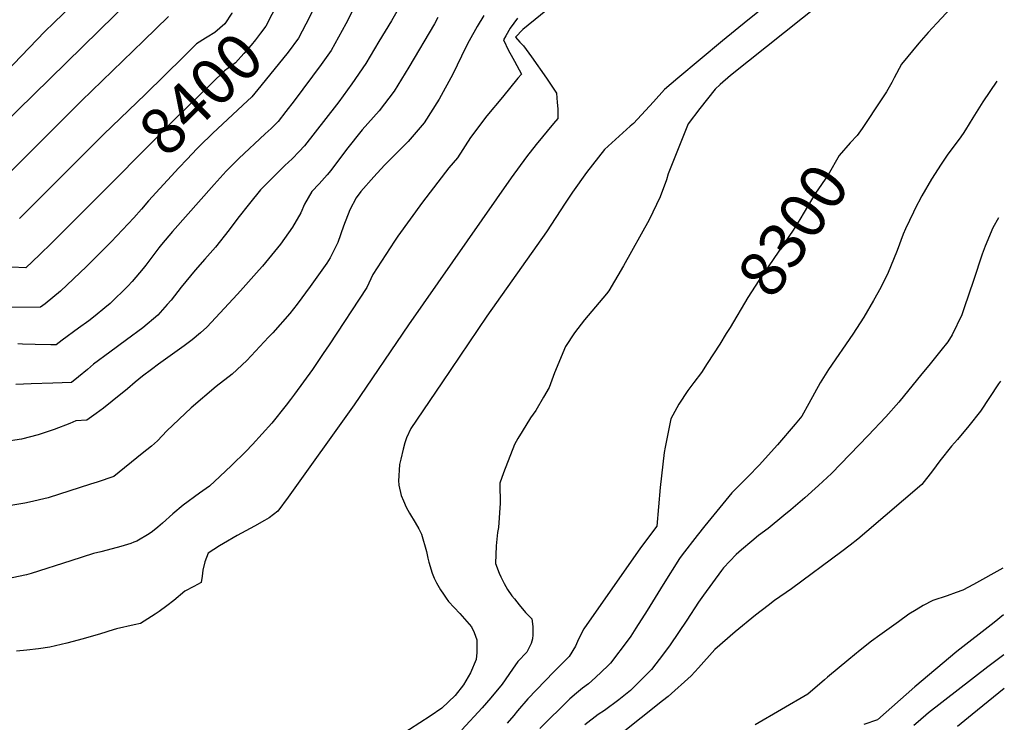
# Model space of a CAD drawing. Units: inches. Extents: x 2603885 to 2609559, y 1486173 to 1491408.
# Drawn here: x 2608875 to 2609487, y 1489156 to 1489593 of the extents above; entities that cross this region are included whole.
import ezdxf
from ezdxf.enums import TextEntityAlignment as Align

# ---------------------------------------------------------------- set-up
doc = ezdxf.new("R2010")
doc.units = ezdxf.units.IN
doc.header["$MEASUREMENT"] = 0
doc.layers.add('tile_2735_21_contour_10ft', color=238, linetype='Continuous')
doc.styles.add('Arial', font='arial.ttf')

msp = doc.modelspace()

# ---------------------------------------------------------------- linework, layer by layer
at = {"layer": 'tile_2735_21_contour_10ft'}
for points, elevation in [([(2609100.5, 1489635.34), (2609077.88, 1489591), (2609068.64, 1489574.31), (2609062.58, 1489565.54), (2609045.62, 1489542.97), (2609040.47, 1489536.3), (2609035.72, 1489530.18), (2609031.31, 1489525.87), (2609027.7, 1489522.39), (2609011.33, 1489507.16), (2609005.18, 1489501.1), (2609003.46, 1489499.34), (2608995.85, 1489491.04), (2608969.99, 1489461.76), (2608963.24, 1489453.57), (2608961.54, 1489451.48), (2608953.4, 1489440.81), (2608951.67, 1489438.71), (2608944.9, 1489430.59), (2608942.18, 1489427.71), (2608931.17, 1489416.96), (2608927.91, 1489414.13), (2608921.8, 1489409.17), (2608917.9, 1489406.22), (2608911.63, 1489401.58), (2608901.37, 1489394.01), (2608897.55, 1489391.2), (2608894.23, 1489391.15), (2608884.54, 1489391.37), (2608876.7, 1489391.71), (2608873.81, 1489391.83)], 8380), ([(2609406.75, 1489630.36), (2609317.16, 1489558.71), (2609310.71, 1489553.14), (2609307.5, 1489550.32), (2609298.01, 1489538.29), (2609290.69, 1489528.76), (2609278.44, 1489497.62), (2609277.23, 1489493.88), (2609273.46, 1489483.35), (2609266.53, 1489469.04), (2609250.64, 1489440.33), (2609241.52, 1489424.75), (2609239.95, 1489422.92), (2609226.29, 1489406.72), (2609220.17, 1489398.67), (2609214.51, 1489390.11), (2609207.58, 1489373.87), (2609204.29, 1489364.71), (2609200.84, 1489358.66), (2609196, 1489350.26), (2609192.79, 1489345.88), (2609187.52, 1489337.35), (2609184.84, 1489333), (2609182.81, 1489329.13), (2609175.94, 1489311.62), (2609173.57, 1489305.19), (2609173.54, 1489301.83), (2609173.75, 1489295.48), (2609173.81, 1489292.7), (2609172.79, 1489277.6), (2609172.24, 1489274.54), (2609171.43, 1489266.2), (2609170.94, 1489255.06), (2609173.23, 1489249.23), (2609174.34, 1489246.93), (2609176.38, 1489242.79), (2609178.35, 1489238.94), (2609181.15, 1489235.14), (2609182.71, 1489233.15), (2609185.66, 1489229.4), (2609189.67, 1489224.72), (2609193.48, 1489220.72), (2609194.19, 1489216.02), (2609194.25, 1489210.68), (2609194.01, 1489208.27), (2609193.14, 1489205.33), (2609190.36, 1489199.96), (2609184.72, 1489194.09), (2609181.5, 1489189.44), (2609175.02, 1489180.15), (2609168.01, 1489171.61), (2609162.64, 1489165.29), (2609150.04, 1489151.66)], 8310), ([(2609481.79, 1489628.14), (2609460.88, 1489607.69), (2609456.87, 1489603.53), (2609445.44, 1489591.42), (2609440.09, 1489585.59), (2609434.27, 1489578.92), (2609423.56, 1489565.75), (2609418.86, 1489557.24), (2609417.44, 1489554.4), (2609414.17, 1489548.71), (2609411.28, 1489544.2), (2609398.99, 1489525.84)], 8300), ([(2608924.75, 1489619.39), (2608896.11, 1489591.55), (2608890.59, 1489586.18), (2608856.42, 1489550.76)], 8440), ([(2609227.61, 1489619.72), (2609187.92, 1489587.38), (2609183.27, 1489582.64), (2609186.13, 1489579.41), (2609188.3, 1489577.2), (2609193.29, 1489570.36), (2609202.74, 1489557.02), (2609208.9, 1489547.69), (2609209.39, 1489541.95), (2609209.7, 1489537.98), (2609209.72, 1489532.06), (2609207.05, 1489528.88), (2609196.21, 1489515.84), (2609190.28, 1489508.08), (2609180.65, 1489495.16), (2609116.74, 1489403.73), (2609083.08, 1489353.9), (2609042.01, 1489296.42), (2609035.62, 1489287.78), (2609030.19, 1489283.6), (2609027.31, 1489281.97), (2609020.97, 1489278.41), (2609010.25, 1489272.61), (2609001.73, 1489267.66), (2608999.21, 1489266.05), (2608992.2, 1489261.56), (2608990.12, 1489256.19), (2608988.86, 1489251.05), (2608988.39, 1489247.28), (2608987.93, 1489243.31), (2608983.3, 1489240.91), (2608977.75, 1489237.96), (2608970.8, 1489232.18), (2608966.51, 1489228.91), (2608961.71, 1489225.26), (2608959.14, 1489223.61), (2608954.59, 1489220.75), (2608950.04, 1489217.93), (2608946.23, 1489216.93), (2608935.27, 1489214.51), (2608934.63, 1489214.36), (2608933.71, 1489214.13), (2608924.64, 1489211.27), (2608917.88, 1489209.32), (2608914.43, 1489208.35), (2608904.18, 1489205.5), (2608893.63, 1489203.12), (2608886.63, 1489202.04), (2608879.47, 1489201.2), (2608873.05, 1489200.7)], 8330), ([(2609361.45, 1489620.07), (2609327.86, 1489593.22), (2609312.23, 1489580.3), (2609284.4, 1489557.1), (2609276.07, 1489550.07), (2609269.18, 1489542.31), (2609256.76, 1489528.93), (2609254.68, 1489527.21), (2609238.71, 1489512.71), (2609231.2, 1489503.17), (2609227.61, 1489498.47), (2609218.81, 1489486.17), (2609214.23, 1489479.31), (2609202.56, 1489461.51), (2609165.58, 1489409.07), (2609137.48, 1489367.56), (2609118.2, 1489339.08), (2609115.59, 1489333.36), (2609114.47, 1489330.22), (2609113.42, 1489326.36), (2609111.95, 1489320.03), (2609111.23, 1489316.8), (2609110.61, 1489306.45), (2609110.73, 1489304.37), (2609110.8, 1489303.84), (2609112.23, 1489297.45), (2609113.63, 1489294.15), (2609115.43, 1489290.18), (2609117.42, 1489286.4), (2609120.88, 1489280.67), (2609123.23, 1489276.67), (2609124.97, 1489273.48), (2609127.95, 1489262.63), (2609128.89, 1489258.38), (2609129.42, 1489256.02), (2609131.45, 1489249.09), (2609132.79, 1489245.99), (2609134.22, 1489243.08), (2609136.78, 1489238.7), (2609138.55, 1489236.03), (2609140.21, 1489233.62), (2609141.74, 1489231.43), (2609148.79, 1489224.05), (2609150.27, 1489222.41), (2609155.94, 1489215.83), (2609157.62, 1489212.28), (2609159.36, 1489207.6), (2609159.34, 1489199.73), (2609158.95, 1489195.42), (2609155.45, 1489187.24), (2609151.11, 1489179.64), (2609145.9, 1489173.13), (2609137.58, 1489165.09), (2609130.22, 1489160.21), (2609098.2, 1489139.41)], 8320), ([(2608954.43, 1489616.5), (2608853.19, 1489517.21)], 8430), ([(2609037.08, 1489607.1), (2609036.76, 1489606.41), (2609031.84, 1489596.69), (2609028.08, 1489589.51), (2609024.84, 1489585.14), (2609021.6, 1489580.9), (2609018.86, 1489577.66), (2609014.41, 1489572.56), (2609009.16, 1489566.63), (2609002.29, 1489561.69), (2608970.32, 1489530.58), (2608933.04, 1489492.84)], 8400), ([(2609113.68, 1489606), (2609106.17, 1489592.8), (2609098.37, 1489579.84), (2609090.17, 1489566.23), (2609081.52, 1489553.59), (2609073.41, 1489542.34), (2609071.97, 1489540.48), (2609052.12, 1489514.96), (2609048.78, 1489511.42), (2609044.36, 1489506.92), (2609039.97, 1489502.81), (2609024.84, 1489487.55), (2609017.97, 1489479.18), (2609010.62, 1489470.1), (2609005.26, 1489462.81), (2608996.76, 1489451.99), (2608990.11, 1489444.52), (2608984.06, 1489437.68), (2608975.36, 1489427.01), (2608969.13, 1489419.08), (2608966.71, 1489416.25), (2608960.91, 1489409.64), (2608951.55, 1489401.85), (2608941.49, 1489394.24), (2608931.01, 1489386.72), (2608920.89, 1489379.12), (2608917.13, 1489375.83), (2608911.59, 1489371.31), (2608907.16, 1489367.81), (2608895.63, 1489367.31), (2608882.02, 1489366.96), (2608872.51, 1489366.44)], 8370), ([(2608967.5, 1489595.43), (2608951.87, 1489580.31), (2608913.43, 1489543.07), (2608901.63, 1489531.2), (2608891.05, 1489520.69), (2608861.67, 1489491.61)], 8420), ([(2609163.63, 1489596.11), (2609159.45, 1489589.32), (2609154.6, 1489580.31), (2609152.54, 1489576.37), (2609144.32, 1489559.65), (2609135.83, 1489544.13), (2609126.6, 1489529.4), (2609116.56, 1489517.73), (2609111.12, 1489512.4), (2609101.87, 1489503.09), (2609095.26, 1489495.69), (2609087.23, 1489486.69), (2609084.28, 1489482.61), (2609080.34, 1489475.13), (2609076.35, 1489465.13), (2609072.77, 1489454.79), (2609068.18, 1489445.28), (2609065.93, 1489442.03), (2609055.64, 1489427.54), (2609047.5, 1489416.41), (2609042.89, 1489410.79), (2609032.36, 1489398.77), (2609029.8, 1489395.93), (2609016.34, 1489381.47), (2609007.17, 1489372.99), (2608997.12, 1489365.38), (2608981.59, 1489352.02), (2608966.57, 1489337.61), (2608960.59, 1489331.52), (2608956.85, 1489328.13), (2608951.2, 1489323.56), (2608933.43, 1489309.25), (2608923.18, 1489305.84), (2608918.99, 1489304.45), (2608892.63, 1489295.92), (2608880.99, 1489293.31), (2608878.24, 1489292.75), (2608864.55, 1489290.33)], 8350), ([(2609135.11, 1489594.84), (2609132.93, 1489590.97), (2609117.09, 1489563.91), (2609107.99, 1489549.03), (2609098.55, 1489536.73), (2609087.99, 1489524.9), (2609078.25, 1489512.67), (2609068.52, 1489499.73), (2609066.24, 1489497), (2609061.2, 1489491.28), (2609056.74, 1489486.56), (2609052.15, 1489478.71), (2609049.91, 1489473.32), (2609044.62, 1489464.37), (2609037.2, 1489453.74), (2609025.98, 1489440.23), (2609023.91, 1489437.79), (2609013.98, 1489426.68), (2609010.35, 1489422.72), (2608991.36, 1489402.16), (2608987.33, 1489398.6), (2608982.26, 1489394.3), (2608977.34, 1489390.65), (2608961.33, 1489379.26), (2608956.87, 1489375.91), (2608951.27, 1489371.65), (2608946.85, 1489368.04), (2608942.05, 1489363.82), (2608932.57, 1489356.06), (2608927, 1489351.81), (2608922.52, 1489348.44), (2608916.78, 1489344.42), (2608909.85, 1489343.86), (2608906.14, 1489342.17), (2608896.34, 1489338.51), (2608886.42, 1489335.13), (2608876.17, 1489332.49), (2608865.12, 1489330.95)], 8360), ([(2609007, 1489597.68), (2609006.88, 1489597.46), (2609002.49, 1489590.97), (2608996.42, 1489585.45), (2608991.62, 1489582.71)], 8410), ([(2609057.13, 1489598.77), (2609052.97, 1489590.78)], 8390), ([(2609184.65, 1489594.54), (2609180.15, 1489588.18), (2609177.41, 1489583.49), (2609175.9, 1489580.89), (2609179.12, 1489574.29), (2609180.73, 1489571.36), (2609182.73, 1489567.78), (2609187.2, 1489559.6), (2609184.86, 1489557.04), (2609175.21, 1489545.39), (2609165.52, 1489533.61), (2609155.37, 1489520.11), (2609147.37, 1489507.49), (2609141.84, 1489501.3), (2609125.44, 1489479.87), (2609110.2, 1489458.75), (2609108.01, 1489455.67), (2609094.72, 1489435.01), (2609090.99, 1489426.79), (2609067.36, 1489391.19), (2609063.82, 1489385.87), (2609057.05, 1489375.85), (2609045.98, 1489360.55), (2609043.47, 1489357.18), (2609040.76, 1489353.75), (2609031.85, 1489342.53), (2609019.78, 1489329.24), (2609015.54, 1489324.78), (2609006.74, 1489316.09), (2608999.51, 1489309.2), (2608993.03, 1489303.26), (2608986.9, 1489298.93), (2608976.59, 1489291.51), (2608970.2, 1489286.06), (2608963.87, 1489280.35), (2608960.78, 1489277.67), (2608957.46, 1489275.01), (2608955.5, 1489273.55), (2608947.9, 1489269.12), (2608946, 1489268.34), (2608944.05, 1489267.68), (2608937.87, 1489265.74), (2608932.42, 1489264.24), (2608925.45, 1489262.51), (2608920.89, 1489261.28), (2608906.78, 1489256.9), (2608882.18, 1489248.9), (2608879.17, 1489248.19), (2608866.36, 1489245.41)], 8340), ([(2609052.97, 1489590.78), (2609048.35, 1489581.91), (2609041.89, 1489573.3), (2609024.92, 1489552.32)], 8390), ([(2608991.62, 1489582.71), (2608990.56, 1489582.1), (2608984.9, 1489578.56), (2608976.96, 1489570.67), (2608953.28, 1489547.11), (2608927.02, 1489522.02), (2608874.77, 1489469.77)], 8410), ([(2609024.92, 1489552.32), (2609019.33, 1489545.41), (2609013.85, 1489540.22), (2608994.87, 1489522.68), (2608986.93, 1489514.93), (2608985.13, 1489513.06), (2608979.16, 1489506.77), (2608974, 1489501.27), (2608955.04, 1489480.7), (2608950.65, 1489475.61), (2608945.97, 1489470.13), (2608931.85, 1489455.32), (2608916.45, 1489439.84), (2608900.4, 1489424.52), (2608890.8, 1489416.79), (2608887.94, 1489414.59), (2608858.71, 1489414.45)], 8390), ([(2609482.71, 1489555.21), (2609474.03, 1489542.45), (2609467.93, 1489532.51), (2609463.34, 1489525), (2609461.81, 1489522.67), (2609459.28, 1489519.1), (2609452.36, 1489509.83), (2609448.07, 1489503.65), (2609442.07, 1489494.34), (2609436.07, 1489483.85), (2609431.8, 1489475.52), (2609430.89, 1489473.67), (2609426.07, 1489463.33), (2609424.61, 1489460.08), (2609420.69, 1489449.83), (2609414.71, 1489435.21), (2609412.12, 1489429.95), (2609410.56, 1489426.9), (2609406.16, 1489418.83), (2609400, 1489408.47), (2609393.2, 1489397.88), (2609378, 1489375.86), (2609372.87, 1489367.62), (2609365.75, 1489354.72), (2609361.57, 1489346.8), (2609357.44, 1489341.83), (2609346.38, 1489329.04), (2609334.88, 1489316.3), (2609328.01, 1489309.25), (2609324.14, 1489305.29), (2609317.92, 1489299.16), (2609301.22, 1489278.67), (2609296.35, 1489272.48), (2609287.09, 1489260.48), (2609285.34, 1489258.19), (2609275.14, 1489242.11), (2609265.36, 1489225.92), (2609258.28, 1489214.85), (2609255.07, 1489209.87), (2609253.49, 1489207.74), (2609242.51, 1489193.24), (2609240.77, 1489191.57), (2609233.11, 1489184.3), (2609228.82, 1489180.37), (2609225.1, 1489177.62), (2609221.31, 1489174.42), (2609217.12, 1489170.89), (2609198.58, 1489152.51)], 8290), ([(2609398.99, 1489525.84), (2609396.01, 1489521.39), (2609391.48, 1489516.81), (2609384.76, 1489508.9), (2609377.8, 1489496.97), (2609370.01, 1489485.53), (2609365.01, 1489477.36), (2609362.84, 1489473.73), (2609360.31, 1489469.22), (2609356.06, 1489462.62), (2609334.67, 1489431.25), (2609327.9, 1489420.68), (2609316.82, 1489402.07), (2609314.52, 1489398.26)], 8300), ([(2608933.04, 1489492.84), (2608911.21, 1489470.74), (2608895.02, 1489454.77), (2608887.17, 1489447.16), (2608878.74, 1489439.08), (2608869.93, 1489439.43)], 8400), ([(2609483.77, 1489470.18), (2609480.21, 1489464.04), (2609475.62, 1489452.69), (2609473.7, 1489447.69), (2609468.18, 1489431.13), (2609462.55, 1489414.14), (2609461.12, 1489409.84), (2609455.06, 1489397.41), (2609452.26, 1489393.12), (2609447.97, 1489387.7), (2609440.41, 1489378.37), (2609436.09, 1489373.07), (2609421.75, 1489355.51), (2609413.69, 1489346.48), (2609402.65, 1489334.7), (2609379.86, 1489311.24), (2609371.91, 1489303.61), (2609363.32, 1489296.05), (2609354.65, 1489288.5), (2609350.38, 1489284.95), (2609340.47, 1489276.88), (2609334.62, 1489272.52), (2609330.37, 1489269.02), (2609323.86, 1489263.62), (2609320.71, 1489260.68), (2609312.86, 1489252.53), (2609311.54, 1489250.9), (2609300.25, 1489235.43), (2609297.14, 1489231.11), (2609289.99, 1489219.93), (2609279.53, 1489204.47), (2609275.37, 1489198.88), (2609268.05, 1489189.16), (2609254.89, 1489176.21), (2609247.68, 1489170.38), (2609238.66, 1489163.75), (2609234.79, 1489161.12), (2609226.6, 1489154.75)], 8280), ([(2609314.52, 1489398.26), (2609310.48, 1489391.58), (2609302.65, 1489379.52), (2609299.06, 1489374.06), (2609294.29, 1489367.74), (2609290.66, 1489362.87), (2609284.89, 1489354.39), (2609280.1, 1489345.25), (2609276.53, 1489327.54), (2609275.94, 1489324.29), (2609273.39, 1489302.51), (2609271.27, 1489278.31), (2609261.2, 1489264.91), (2609225.87, 1489214.48), (2609222.58, 1489208.16), (2609220.78, 1489203.81), (2609216.75, 1489197.36), (2609207.16, 1489187.86), (2609191.03, 1489170.9), (2609184.6, 1489163.48), (2609182.28, 1489160.51), (2609178.22, 1489155.85)], 8300), ([(2609485.05, 1489368.63), (2609483.91, 1489366.92), (2609478.27, 1489358.46), (2609472.61, 1489350.01), (2609465.39, 1489340.89), (2609458.27, 1489332.38), (2609456.48, 1489330.27), (2609454.54, 1489328.18), (2609447.37, 1489319), (2609442.83, 1489312.84), (2609436.14, 1489304.33), (2609402, 1489274.97), (2609396.37, 1489270.26), (2609391.56, 1489266.52), (2609386.44, 1489262.56), (2609355.13, 1489239.43), (2609344.54, 1489232.11), (2609340.46, 1489229.12), (2609332.72, 1489223.04), (2609320.05, 1489212.55), (2609307.35, 1489201.71), (2609297.27, 1489190.32), (2609292.69, 1489185.22), (2609278.28, 1489172.47), (2609274.86, 1489169.76), (2609235.99, 1489138.76)], 8270), ([(2609486.5, 1489252.35), (2609468.3, 1489242.15), (2609461.54, 1489238.53), (2609457.57, 1489237.08), (2609451.84, 1489235.07), (2609443.01, 1489232.07), (2609437.03, 1489228.93), (2609432.53, 1489226.29), (2609428.01, 1489223.54), (2609421.53, 1489218.97), (2609409.96, 1489210.6), (2609404.84, 1489206.83), (2609397.81, 1489201.19), (2609390.8, 1489195.47), (2609377.54, 1489184.48), (2609375.56, 1489182.75), (2609365.21, 1489173.79), (2609332.55, 1489154.87)], 8260), ([(2609486.87, 1489223.21), (2609481.2, 1489218.49), (2609458.01, 1489200.34), (2609431.82, 1489178.47), (2609408.51, 1489157.96), (2609399.97, 1489154.99)], 8250), ([(2609487.18, 1489198.39), (2609477.26, 1489190.93), (2609440.23, 1489162.34), (2609433.85, 1489156.74), (2609431.23, 1489154.43)], 8240), ([(2609487.44, 1489177.4), (2609467.45, 1489161.28), (2609458.29, 1489153.8)], 8230)]:
    msp.add_lwpolyline(points, dxfattribs=dict(at, elevation=elevation))

# ---------------------------------------------------------------- texts
at = {"color": 18, "style": 'Arial'}
for s, rotation, p in [('8400', 44.22651, (2608987.58, 1489547.38)), ('8300', 55.70628, (2609356.02, 1489462.55))]:
    msp.add_text(s, height=28.8, rotation=rotation, dxfattribs=at).set_placement(p, align=Align.MIDDLE_CENTER)

doc.saveas('drawing.dxf')
